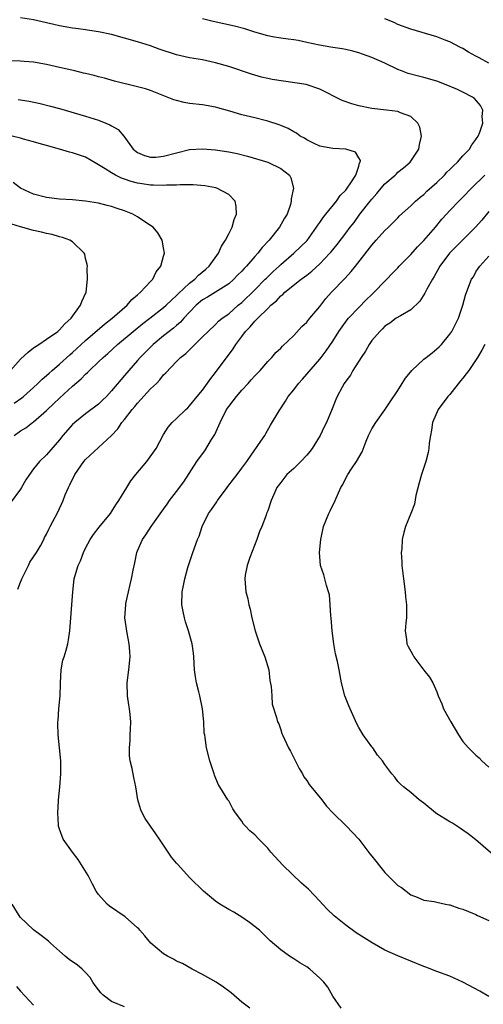
# Model space of a CAD drawing. Units: inches. Extents: x 2604000 to 2607000, y 1533000 to 1536000.
# Drawn here: x 2606819 to 2606890, y 1534402 to 1534553 of the extents above; entities that cross this region are included whole.
import ezdxf

# ---------------------------------------------------------------- set-up
doc = ezdxf.new("R2010")
doc.units = ezdxf.units.IN
doc.header["$MEASUREMENT"] = 0
doc.layers.add('LD26041533_2ft', color=112, linetype='Continuous')

msp = doc.modelspace()

# ---------------------------------------------------------------- linework, layer by layer
at = {"layer": 'LD26041533_2ft'}
for points, elevation in [([(2606854.23, 1534401), (2606853, 1534401.94), (2606851.36, 1534403.36), (2606850.23, 1534404.23), (2606849.08, 1534405), (2606847, 1534406.18), (2606845.41, 1534407), (2606843.89, 1534407.89), (2606843, 1534408.25), (2606842.54, 1534408.54), (2606841.6, 1534409), (2606841, 1534409.37), (2606839.01, 1534411), (2606838.11, 1534412.11), (2606837.32, 1534413), (2606837.18, 1534413.18), (2606837, 1534413.36), (2606835.07, 1534415.07), (2606832.68, 1534416.68), (2606832.31, 1534417), (2606831, 1534418.47), (2606830.65, 1534419), (2606830.07, 1534420.07), (2606829.59, 1534421), (2606829.38, 1534421.38), (2606827.85, 1534423.85), (2606826.97, 1534425), (2606825.57, 1534427), (2606825, 1534428.52), (2606824.86, 1534429), (2606824.84, 1534429.16), (2606824.75, 1534431), (2606824.84, 1534432.84), (2606824.83, 1534433), (2606825.05, 1534434.95), (2606825.22, 1534437), (2606825.19, 1534439), (2606824.81, 1534443), (2606824.74, 1534444.74), (2606824.74, 1534445), (2606824.78, 1534445.22), (2606824.88, 1534447), (2606825.08, 1534449), (2606825.15, 1534450.84), (2606825.14, 1534451), (2606825.27, 1534453), (2606825.53, 1534454.47), (2606825.71, 1534455), (2606826.02, 1534456.02), (2606826.27, 1534457), (2606826.39, 1534457.61), (2606826.58, 1534459), (2606826.9, 1534463), (2606827.03, 1534465), (2606827.27, 1534467), (2606827.34, 1534467.34), (2606827.84, 1534469), (2606828.24, 1534469.76), (2606828.67, 1534471), (2606829, 1534471.67), (2606829.71, 1534473), (2606830.22, 1534473.78), (2606831.09, 1534474.9), (2606832.83, 1534477), (2606833, 1534477.26), (2606833.64, 1534478.36), (2606834.1, 1534479), (2606835.32, 1534481), (2606835.97, 1534482.03), (2606836.75, 1534483), (2606838.41, 1534485), (2606839.83, 1534487), (2606841, 1534489.14), (2606841.71, 1534490.29), (2606842.33, 1534491), (2606843, 1534491.61), (2606844.39, 1534493), (2606844.73, 1534493.27), (2606845, 1534493.53), (2606846.17, 1534495), (2606847, 1534495.96), (2606848.27, 1534497.73), (2606849, 1534498.67), (2606851.7, 1534502.3), (2606852.11, 1534503), (2606853, 1534504.21), (2606853.6, 1534505), (2606854.29, 1534505.71), (2606855, 1534506.54), (2606855.25, 1534506.75), (2606855.46, 1534507), (2606857, 1534508.53), (2606857.49, 1534509), (2606858.33, 1534509.67), (2606859, 1534510.44), (2606859.33, 1534510.67), (2606859.64, 1534511), (2606862.14, 1534513), (2606862.65, 1534513.35), (2606863, 1534513.64), (2606863.78, 1534514.22), (2606865, 1534515.36), (2606866.57, 1534517), (2606866.77, 1534517.23), (2606867, 1534517.53), (2606867.66, 1534518.34), (2606869, 1534520.08), (2606869.69, 1534521), (2606870.27, 1534521.73), (2606871.16, 1534523), (2606872.73, 1534525), (2606873, 1534525.33), (2606873.8, 1534526.2), (2606874.44, 1534527), (2606875, 1534527.65), (2606876.57, 1534529), (2606876.78, 1534529.22), (2606877, 1534529.43), (2606877.89, 1534530.11), (2606878.89, 1534531), (2606880.22, 1534533), (2606880.31, 1534533.69), (2606880.65, 1534535), (2606880.39, 1534536.39), (2606880.09, 1534537), (2606879, 1534538), (2606877.41, 1534538.59), (2606877, 1534538.79), (2606875.27, 1534539), (2606873, 1534539.24), (2606871, 1534539.64), (2606869.94, 1534539.94), (2606868.46, 1534540.46), (2606865, 1534542.22), (2606862.91, 1534542.91), (2606861.19, 1534543.19), (2606859.43, 1534543.43), (2606857.69, 1534543.69), (2606857, 1534543.86), (2606856.05, 1534544.05), (2606854.53, 1534544.53), (2606851, 1534545.7), (2606849, 1534546.27), (2606847, 1534546.7), (2606845, 1534547.04), (2606843, 1534547.49), (2606840.34, 1534548.34), (2606839, 1534548.84), (2606837, 1534549.48), (2606835, 1534550.05), (2606833, 1534550.58), (2606831, 1534551.02), (2606829.28, 1534551.28), (2606829, 1534551.34), (2606827.52, 1534551.52), (2606827, 1534551.59), (2606825, 1534551.92), (2606824.14, 1534552.14), (2606823, 1534552.38), (2606821, 1534552.84), (2606819, 1534553.19)], 7544), ([(2606868.28, 1534401), (2606867, 1534402.84), (2606866.24, 1534404.24), (2606865.61, 1534405), (2606865, 1534405.61), (2606863.46, 1534407), (2606863, 1534407.36), (2606861.96, 1534407.96), (2606861, 1534408.6), (2606860.35, 1534409), (2606859, 1534409.95), (2606857.37, 1534411.37), (2606855.72, 1534413), (2606854.2, 1534414.2), (2606853.01, 1534415.01), (2606851.77, 1534415.77), (2606851, 1534416.19), (2606849.64, 1534417), (2606849, 1534417.47), (2606847.11, 1534419), (2606845.05, 1534421.05), (2606843.12, 1534423.12), (2606843, 1534423.28), (2606842.2, 1534424.2), (2606840.39, 1534427), (2606839.8, 1534427.8), (2606839, 1534428.98), (2606838.14, 1534430.14), (2606837.7, 1534431), (2606837.5, 1534431.5), (2606837.06, 1534433), (2606836.74, 1534435), (2606836.44, 1534436.44), (2606836.19, 1534437.81), (2606835.88, 1534439), (2606835.78, 1534439.78), (2606835.73, 1534441), (2606835.84, 1534442.16), (2606835.88, 1534443), (2606835.9, 1534443.9), (2606835.96, 1534445), (2606835.86, 1534446.14), (2606835.74, 1534447), (2606835.63, 1534447.63), (2606835.44, 1534449), (2606835.41, 1534451), (2606835.65, 1534453), (2606835.85, 1534455), (2606835.81, 1534455.81), (2606835.72, 1534457), (2606835.38, 1534458.62), (2606835.04, 1534461), (2606835.18, 1534463), (2606835.21, 1534463.21), (2606835.59, 1534465), (2606835.88, 1534466.12), (2606836.04, 1534467), (2606836.33, 1534468.33), (2606836.55, 1534469.45), (2606836.9, 1534471), (2606837, 1534471.26), (2606837.73, 1534473), (2606838.29, 1534473.71), (2606839.07, 1534475), (2606841, 1534477.7), (2606841.53, 1534478.47), (2606841.92, 1534479), (2606843, 1534480.38), (2606844.11, 1534481.89), (2606846.13, 1534485), (2606847, 1534486.2), (2606847.35, 1534486.65), (2606848.37, 1534488.37), (2606848.86, 1534489.14), (2606849.69, 1534491), (2606850.69, 1534493), (2606851, 1534493.46), (2606851.68, 1534494.32), (2606852.19, 1534495), (2606853, 1534495.98), (2606854, 1534497), (2606854.47, 1534497.53), (2606855, 1534498.16), (2606855.41, 1534498.59), (2606855.84, 1534499), (2606857, 1534500.37), (2606857.62, 1534501), (2606858.26, 1534501.74), (2606859, 1534502.39), (2606859.28, 1534502.72), (2606861, 1534504.34), (2606862.26, 1534505.74), (2606863, 1534506.43), (2606863.45, 1534507), (2606865, 1534508.84), (2606865.94, 1534510.06), (2606866.81, 1534511), (2606868.88, 1534513.12), (2606869.83, 1534514.17), (2606870.47, 1534515), (2606873, 1534518.24), (2606873.69, 1534519), (2606875, 1534520.49), (2606875.56, 1534521), (2606876.29, 1534521.71), (2606877, 1534522.46), (2606877.27, 1534522.73), (2606879, 1534524.28), (2606879.71, 1534525), (2606880.41, 1534525.59), (2606881, 1534526.03), (2606881.48, 1534526.52), (2606883, 1534527.88), (2606884.17, 1534529), (2606884.56, 1534529.44), (2606885, 1534529.88), (2606885.55, 1534530.45), (2606886.15, 1534531), (2606887, 1534531.95), (2606888, 1534533), (2606888.37, 1534533.63), (2606889, 1534534.46), (2606889.2, 1534534.8), (2606889.35, 1534535), (2606889.59, 1534535.59), (2606890.06, 1534537), (2606889.97, 1534538.03), (2606890.08, 1534539), (2606889.71, 1534539.71), (2606888.78, 1534540.78), (2606888.5, 1534541), (2606887, 1534541.77), (2606886.17, 1534542.17), (2606884.18, 1534543), (2606883, 1534543.43), (2606881, 1534544.01), (2606880.19, 1534544.19), (2606878.61, 1534544.61), (2606877.57, 1534545), (2606877, 1534545.23), (2606875, 1534546.19), (2606873, 1534547.09), (2606871.58, 1534547.58), (2606871, 1534547.79), (2606870.06, 1534548.06), (2606869, 1534548.28), (2606868.42, 1534548.42), (2606867, 1534548.61), (2606866.68, 1534548.68), (2606864.97, 1534548.97), (2606863, 1534549.4), (2606861.66, 1534549.66), (2606861, 1534549.78), (2606860.12, 1534549.88), (2606859, 1534550.06), (2606857.73, 1534550.27), (2606857, 1534550.42), (2606855, 1534550.98), (2606853.47, 1534551.47), (2606851.89, 1534551.89), (2606850.26, 1534552.26), (2606848.6, 1534552.6), (2606847, 1534553.02)], 7546), ([(2606891, 1534546.22), (2606889.48, 1534547), (2606889, 1534547.3), (2606887.88, 1534547.88), (2606887, 1534548.45), (2606886.62, 1534548.62), (2606885, 1534549.47), (2606884.26, 1534549.74), (2606883, 1534550.24), (2606879, 1534551.41), (2606877, 1534552.15), (2606876.43, 1534552.43), (2606875, 1534553.01)], 7548), ([(2606818.61, 1534465.39), (2606819, 1534466.45), (2606819.17, 1534466.83), (2606819.19, 1534467), (2606820.21, 1534469), (2606820.46, 1534469.54), (2606821.44, 1534471), (2606822.06, 1534472.06), (2606822.57, 1534473), (2606822.7, 1534473.3), (2606823, 1534473.83), (2606823.37, 1534474.63), (2606823.58, 1534475), (2606824.76, 1534477.24), (2606825.54, 1534479), (2606825.87, 1534479.87), (2606826.36, 1534481), (2606826.6, 1534481.4), (2606827, 1534482.28), (2606827.26, 1534482.74), (2606827.36, 1534483), (2606828.76, 1534485), (2606829, 1534485.29), (2606832.98, 1534489.02), (2606833.98, 1534490.02), (2606834.6, 1534491), (2606835, 1534491.47), (2606836.17, 1534493), (2606836.56, 1534493.44), (2606837, 1534493.98), (2606839, 1534496.15), (2606839.9, 1534497), (2606840.44, 1534497.56), (2606841, 1534498.3), (2606841.36, 1534498.64), (2606843, 1534500.39), (2606843.6, 1534501), (2606844.41, 1534501.59), (2606845.78, 1534503), (2606847, 1534504.16), (2606847.83, 1534505), (2606849, 1534506.07), (2606849.46, 1534506.54), (2606850.01, 1534507), (2606851, 1534507.7), (2606852.46, 1534509), (2606853, 1534509.45), (2606855, 1534511.39), (2606856.63, 1534513), (2606856.81, 1534513.19), (2606857.83, 1534514.17), (2606858.74, 1534515), (2606859, 1534515.25), (2606861.04, 1534517), (2606863.05, 1534518.95), (2606864.52, 1534521), (2606864.69, 1534521.31), (2606865, 1534521.73), (2606865.51, 1534522.49), (2606865.95, 1534523), (2606867.6, 1534525), (2606868.14, 1534525.86), (2606869, 1534526.71), (2606869.23, 1534527), (2606869.8, 1534527.8), (2606870.54, 1534529), (2606871, 1534530.38), (2606871.13, 1534530.87), (2606871.23, 1534531), (2606871.25, 1534531.25), (2606871, 1534531.64), (2606870.52, 1534532.52), (2606868.99, 1534532.99), (2606867, 1534533.08), (2606865, 1534533.47), (2606864.12, 1534533.88), (2606863, 1534534.43), (2606862.66, 1534534.66), (2606861.98, 1534535), (2606861.43, 1534535.43), (2606861, 1534535.65), (2606860.17, 1534536.17), (2606859, 1534536.63), (2606858.75, 1534536.75), (2606857, 1534537.31), (2606856.63, 1534537.37), (2606855, 1534537.79), (2606853, 1534538.26), (2606851.16, 1534538.84), (2606849.35, 1534539.35), (2606849, 1534539.46), (2606847, 1534539.79), (2606845, 1534540.03), (2606844.17, 1534540.17), (2606843, 1534540.45), (2606842.57, 1534540.57), (2606841.53, 1534541), (2606839, 1534542), (2606838.24, 1534542.24), (2606837, 1534542.58), (2606833.46, 1534543.46), (2606831.89, 1534543.89), (2606831, 1534544.11), (2606830.3, 1534544.3), (2606829, 1534544.59), (2606828.68, 1534544.68), (2606827.35, 1534545), (2606825, 1534545.55), (2606823, 1534545.98), (2606821, 1534546.33), (2606819.55, 1534546.45), (2606819, 1534546.51), (2606817, 1534546.55)], 7542), ([(2606818.63, 1534540.63), (2606820.35, 1534540.35), (2606822.01, 1534540.01), (2606823.62, 1534539.62), (2606825, 1534539.26), (2606829, 1534538.05), (2606831, 1534537.42), (2606832.13, 1534537), (2606832.74, 1534536.74), (2606833, 1534536.55), (2606834.01, 1534536.01), (2606834.9, 1534535), (2606836.33, 1534533), (2606837, 1534532.48), (2606838.04, 1534532.04), (2606839, 1534531.76), (2606839.78, 1534531.78), (2606841, 1534531.9), (2606843, 1534532.44), (2606845, 1534532.92), (2606847, 1534533.06), (2606849, 1534532.9), (2606851, 1534532.58), (2606852.31, 1534532.31), (2606853.91, 1534531.91), (2606857, 1534531.01), (2606859, 1534530.04), (2606860.34, 1534529), (2606860.58, 1534528.58), (2606860.94, 1534527), (2606860.63, 1534525.37), (2606860.63, 1534525), (2606860.48, 1534524.48), (2606859.98, 1534523), (2606859.6, 1534522.4), (2606858.81, 1534521), (2606857.22, 1534519), (2606856.13, 1534517.87), (2606855.47, 1534517), (2606855, 1534516.48), (2606853.73, 1534515), (2606853.36, 1534514.64), (2606853, 1534514.23), (2606852.38, 1534513.62), (2606851.8, 1534513), (2606851, 1534512.31), (2606849, 1534511.01), (2606847.75, 1534510.25), (2606847, 1534509.83), (2606846.01, 1534509), (2606845, 1534507.96), (2606844.13, 1534507), (2606843.61, 1534506.39), (2606843, 1534505.9), (2606842.52, 1534505.48), (2606841.87, 1534505), (2606841, 1534504.33), (2606839.38, 1534503), (2606837.42, 1534501), (2606837, 1534500.5), (2606835.66, 1534499), (2606835, 1534498.21), (2606834.43, 1534497.57), (2606833, 1534495.86), (2606832.2, 1534495), (2606831.6, 1534494.4), (2606831, 1534493.82), (2606829, 1534492.3), (2606827.35, 1534491), (2606827, 1534490.67), (2606825.52, 1534489), (2606825, 1534488.35), (2606823, 1534486.03), (2606821.92, 1534485), (2606821, 1534483.88), (2606820.37, 1534483), (2606819.84, 1534482.16), (2606819.17, 1534481), (2606819, 1534480.74), (2606817.39, 1534478.61)], 7540), ([(2606818.04, 1534489), (2606819, 1534489.69), (2606819.81, 1534490.19), (2606820.83, 1534491), (2606821, 1534491.12), (2606823, 1534492.85), (2606824.11, 1534493.89), (2606825, 1534494.74), (2606827, 1534496.59), (2606828.31, 1534497.69), (2606829, 1534498.43), (2606829.31, 1534498.69), (2606829.59, 1534499), (2606831, 1534500.31), (2606831.7, 1534501), (2606832.4, 1534501.6), (2606833.89, 1534503), (2606836.32, 1534505), (2606837.8, 1534506.2), (2606838.88, 1534507), (2606841, 1534508.64), (2606841.4, 1534509), (2606842.2, 1534509.8), (2606843, 1534510.49), (2606843.24, 1534510.76), (2606845, 1534512.4), (2606845.8, 1534513), (2606846.37, 1534513.63), (2606847.47, 1534514.53), (2606848, 1534515), (2606849.43, 1534517), (2606849.91, 1534518.09), (2606850.51, 1534519), (2606851, 1534520), (2606851.54, 1534521), (2606851.84, 1534522.16), (2606852.18, 1534523), (2606852.17, 1534524.17), (2606851.99, 1534525), (2606851, 1534526.03), (2606849.18, 1534527), (2606849.04, 1534527.04), (2606847.36, 1534527.36), (2606845.52, 1534527.52), (2606843.53, 1534527.53), (2606843, 1534527.48), (2606841.45, 1534527.45), (2606841, 1534527.4), (2606839.47, 1534527.47), (2606839, 1534527.46), (2606837.68, 1534527.68), (2606837, 1534527.77), (2606836.02, 1534528.02), (2606835, 1534528.38), (2606834.52, 1534528.52), (2606833.61, 1534529), (2606833, 1534529.35), (2606832.01, 1534529.99), (2606831, 1534530.59), (2606830.71, 1534530.71), (2606829, 1534531.74), (2606828.06, 1534532.06), (2606827, 1534532.45), (2606826.54, 1534532.54), (2606824.97, 1534533), (2606823, 1534533.54), (2606821.88, 1534533.88), (2606821, 1534534.12), (2606819.48, 1534534.52), (2606819, 1534534.66), (2606817.71, 1534535)], 7538), ([(2606891, 1534402.79), (2606889.6, 1534403.6), (2606887, 1534404.99), (2606885, 1534405.94), (2606883, 1534406.66), (2606881.3, 1534407.3), (2606881, 1534407.4), (2606877, 1534409.03), (2606875, 1534409.94), (2606873.07, 1534411.07), (2606870.61, 1534412.61), (2606869, 1534413.76), (2606867.45, 1534415), (2606867.21, 1534415.21), (2606866.17, 1534416.17), (2606865.4, 1534417), (2606865, 1534417.46), (2606863.28, 1534419.28), (2606862.21, 1534420.21), (2606859.31, 1534423), (2606857.49, 1534425), (2606857, 1534425.57), (2606855.66, 1534427), (2606855, 1534427.62), (2606854.27, 1534428.27), (2606853.59, 1534429), (2606853.3, 1534429.3), (2606853, 1534429.74), (2606852.07, 1534431), (2606851.66, 1534431.66), (2606851, 1534432.85), (2606850.89, 1534433), (2606849.65, 1534435), (2606849.41, 1534435.41), (2606848.82, 1534436.82), (2606848.78, 1534437), (2606848.67, 1534437.33), (2606848.09, 1534439), (2606847.57, 1534441), (2606847.4, 1534442.6), (2606847.32, 1534443), (2606847.24, 1534443.24), (2606847.19, 1534445), (2606847, 1534447), (2606846.58, 1534449), (2606846.4, 1534449.6), (2606846.04, 1534451), (2606845.92, 1534451.92), (2606845.74, 1534453), (2606845.63, 1534455), (2606845.57, 1534455.57), (2606845.37, 1534457), (2606844.84, 1534459), (2606844.38, 1534460.38), (2606844.22, 1534461), (2606844.03, 1534461.97), (2606843.8, 1534463), (2606843.83, 1534465), (2606844.05, 1534465.95), (2606844.26, 1534467), (2606844.73, 1534468.73), (2606845.49, 1534471), (2606846.23, 1534473), (2606846.46, 1534473.54), (2606846.9, 1534475), (2606847.88, 1534477), (2606848.37, 1534477.63), (2606849.18, 1534478.82), (2606849.27, 1534479), (2606850.76, 1534481), (2606850.86, 1534481.14), (2606851.72, 1534482.28), (2606852.31, 1534483), (2606853, 1534483.98), (2606853.78, 1534485), (2606855, 1534486.79), (2606855.17, 1534487), (2606855.6, 1534487.6), (2606856.54, 1534489), (2606856.7, 1534489.3), (2606857.44, 1534490.56), (2606858.78, 1534492.78), (2606859.74, 1534494.26), (2606860.17, 1534495), (2606861, 1534496.03), (2606861.73, 1534497), (2606862.35, 1534497.65), (2606865, 1534500.71), (2606865.23, 1534501), (2606865.99, 1534502.01), (2606867, 1534503.51), (2606867.94, 1534505), (2606869.23, 1534506.77), (2606869.42, 1534507), (2606871, 1534508.67), (2606872.15, 1534509.85), (2606873, 1534510.67), (2606873.38, 1534511), (2606875, 1534512.73), (2606875.29, 1534513), (2606876.13, 1534513.87), (2606877, 1534514.76), (2606877.21, 1534515), (2606879, 1534516.83), (2606880.03, 1534517.97), (2606881, 1534518.95), (2606882.78, 1534521), (2606883.79, 1534522.21), (2606884.49, 1534523), (2606885, 1534523.56), (2606886.36, 1534525), (2606887, 1534525.62), (2606888.32, 1534527), (2606890.39, 1534529)], 7548), ([(2606818.05, 1534493.95), (2606819.21, 1534494.79), (2606819.46, 1534495), (2606821, 1534496.37), (2606821.68, 1534497), (2606822.35, 1534497.65), (2606823, 1534498.19), (2606823.42, 1534498.58), (2606823.88, 1534499), (2606825, 1534499.95), (2606826.59, 1534501.41), (2606827, 1534501.74), (2606827.66, 1534502.34), (2606829, 1534503.57), (2606831.9, 1534506.1), (2606833.1, 1534507), (2606835.38, 1534509), (2606836.11, 1534509.89), (2606837, 1534510.6), (2606837.47, 1534511), (2606839, 1534512.67), (2606839.34, 1534513), (2606839.87, 1534514.13), (2606840.59, 1534515), (2606841, 1534516.57), (2606841.13, 1534517), (2606841, 1534517.83), (2606840.8, 1534519), (2606840.12, 1534520.12), (2606839.38, 1534521), (2606839, 1534521.27), (2606838.26, 1534521.74), (2606837, 1534522.59), (2606836.28, 1534523), (2606835, 1534523.51), (2606833.87, 1534523.87), (2606833, 1534524.17), (2606832.33, 1534524.33), (2606831, 1534524.68), (2606828.98, 1534525.02), (2606827, 1534525.18), (2606825, 1534525.3), (2606823, 1534525.55), (2606821, 1534526.1), (2606819, 1534527), (2606817.86, 1534527.86)], 7536), ([(2606891, 1534523.41), (2606889.91, 1534522.09), (2606888.95, 1534521), (2606886.92, 1534519), (2606884.96, 1534517), (2606883.46, 1534515), (2606882.59, 1534513.41), (2606882.33, 1534513), (2606881.48, 1534511.48), (2606881.16, 1534510.84), (2606880.37, 1534509.63), (2606879, 1534508.32), (2606877.4, 1534507.4), (2606876.77, 1534507), (2606875.75, 1534506.25), (2606875, 1534505.79), (2606874.62, 1534505.38), (2606874.21, 1534505), (2606873, 1534503.58), (2606872.62, 1534503), (2606872.03, 1534501.97), (2606871.37, 1534501), (2606870.11, 1534499), (2606869.71, 1534498.29), (2606869, 1534497.36), (2606868.75, 1534497), (2606868.43, 1534496.43), (2606867.68, 1534495), (2606867.49, 1534494.51), (2606866.91, 1534493.09), (2606866.02, 1534491), (2606865.67, 1534490.33), (2606865.05, 1534489), (2606863.83, 1534487), (2606863.47, 1534486.53), (2606863, 1534485.98), (2606862.09, 1534485), (2606861, 1534483.95), (2606859.95, 1534483), (2606859, 1534481.79), (2606858.42, 1534481), (2606857.92, 1534479.92), (2606857.52, 1534479), (2606857, 1534477.41), (2606856.83, 1534477), (2606856.76, 1534476.76), (2606856.09, 1534475), (2606855.75, 1534474.25), (2606855.33, 1534473), (2606854.26, 1534470.26), (2606853.85, 1534469), (2606853.53, 1534467.53), (2606853.46, 1534467), (2606853.63, 1534465), (2606853.92, 1534463.92), (2606854.1, 1534463), (2606854.29, 1534462.29), (2606854.56, 1534461), (2606855.05, 1534459), (2606855.76, 1534457), (2606856.58, 1534455), (2606857.16, 1534453), (2606857.35, 1534451.35), (2606857.55, 1534450.45), (2606857.61, 1534449), (2606857.7, 1534447.7), (2606858.34, 1534445.66), (2606858.53, 1534445), (2606858.69, 1534444.69), (2606859, 1534443.79), (2606859.19, 1534443.19), (2606859.26, 1534443), (2606860.18, 1534441), (2606860.49, 1534440.49), (2606861.84, 1534437.84), (2606862.34, 1534437), (2606862.55, 1534436.55), (2606863, 1534436), (2606863.38, 1534435.38), (2606865.32, 1534433), (2606866.03, 1534432.03), (2606867.01, 1534431.01), (2606869.09, 1534429), (2606871, 1534426.97), (2606872.72, 1534424.72), (2606873, 1534424.39), (2606875, 1534421.86), (2606875.86, 1534421), (2606876.44, 1534420.44), (2606877, 1534419.87), (2606877.55, 1534419.55), (2606878.26, 1534419), (2606879, 1534418.4), (2606879.95, 1534418.05), (2606881, 1534417.6), (2606882.61, 1534417.39), (2606883, 1534417.28), (2606884.33, 1534417), (2606884.89, 1534416.89), (2606885, 1534416.88), (2606886.4, 1534416.4), (2606887, 1534416.23), (2606887.85, 1534415.85), (2606889, 1534415.38), (2606889.25, 1534415.25), (2606891, 1534414.47)], 7550), ([(2606817.44, 1534499), (2606819, 1534500.73), (2606820.2, 1534501.8), (2606821, 1534502.45), (2606821.8, 1534503), (2606823, 1534503.78), (2606824.73, 1534505), (2606825, 1534505.23), (2606825.83, 1534506.17), (2606826.78, 1534507), (2606828.24, 1534509), (2606828.42, 1534509.58), (2606829.07, 1534511), (2606829.31, 1534513), (2606829.27, 1534514.73), (2606829.28, 1534515), (2606829.25, 1534515.25), (2606829, 1534516.21), (2606828.87, 1534516.87), (2606828.81, 1534517), (2606827, 1534518.74), (2606826.57, 1534519), (2606825.44, 1534519.44), (2606825, 1534519.54), (2606823.87, 1534519.87), (2606823, 1534520.04), (2606822.24, 1534520.24), (2606821, 1534520.51), (2606819, 1534521.06), (2606817, 1534521.69)], 7534), ([(2606893.48, 1534423), (2606889, 1534426.86), (2606887.81, 1534427.8), (2606887, 1534428.36), (2606886.64, 1534428.64), (2606885.43, 1534429.43), (2606885, 1534429.66), (2606883, 1534430.86), (2606882.79, 1534431), (2606881, 1534432.52), (2606880.27, 1534433), (2606879, 1534434.16), (2606877.86, 1534435), (2606877.41, 1534435.41), (2606877, 1534435.86), (2606876.52, 1534436.52), (2606876.1, 1534437), (2606875, 1534438.43), (2606874.62, 1534439), (2606873.87, 1534439.87), (2606873.14, 1534441), (2606873, 1534441.16), (2606871.69, 1534443), (2606871, 1534444.14), (2606870.7, 1534444.7), (2606870.1, 1534446.1), (2606869.65, 1534447), (2606869.48, 1534447.48), (2606868.84, 1534449), (2606868.36, 1534451), (2606868, 1534453), (2606867.73, 1534454.27), (2606867.43, 1534455.43), (2606867.17, 1534457), (2606866.92, 1534459), (2606866.76, 1534461), (2606866.71, 1534461.29), (2606866.62, 1534463), (2606866.51, 1534464.51), (2606866.36, 1534465), (2606866.03, 1534465.97), (2606865.79, 1534467), (2606865.61, 1534467.61), (2606865.14, 1534469), (2606864.96, 1534471), (2606865.18, 1534473), (2606865.59, 1534475), (2606866.38, 1534477), (2606866.6, 1534477.4), (2606867.35, 1534479), (2606868.22, 1534481), (2606868.53, 1534481.47), (2606869, 1534482.43), (2606869.31, 1534483), (2606869.88, 1534483.88), (2606870.67, 1534485), (2606871.5, 1534486.5), (2606872.11, 1534488.11), (2606872.5, 1534489), (2606873, 1534490.02), (2606873.61, 1534491), (2606875, 1534492.94), (2606875.81, 1534494.19), (2606877, 1534495.9), (2606877.68, 1534497), (2606878.2, 1534497.8), (2606879.16, 1534499), (2606881, 1534500.72), (2606881.35, 1534501), (2606882.3, 1534501.7), (2606883.38, 1534502.62), (2606883.71, 1534503), (2606885, 1534504.58), (2606885.28, 1534505), (2606885.88, 1534506.12), (2606886.31, 1534507), (2606886.98, 1534509), (2606887.42, 1534510.58), (2606887.92, 1534511.92), (2606888.35, 1534513), (2606888.61, 1534513.39), (2606889, 1534514.16), (2606889.37, 1534514.63), (2606889.59, 1534515), (2606891, 1534516.55)], 7552), ([(2606890.39, 1534503), (2606889.9, 1534502.1), (2606889.26, 1534501), (2606887.91, 1534499), (2606887.52, 1534498.48), (2606887, 1534497.82), (2606886.61, 1534497.39), (2606885, 1534495.31), (2606884.71, 1534495), (2606883.21, 1534493), (2606882.33, 1534491), (2606882.17, 1534489.83), (2606882, 1534489), (2606881.82, 1534487.82), (2606881.77, 1534487), (2606881.64, 1534486.36), (2606881.29, 1534485), (2606880.63, 1534483), (2606880.28, 1534481.72), (2606879.79, 1534479.78), (2606879.55, 1534478.45), (2606879, 1534477.02), (2606878.19, 1534475), (2606877.9, 1534474.1), (2606877.67, 1534473), (2606877.6, 1534471.6), (2606877.5, 1534471), (2606877.6, 1534469.6), (2606877.6, 1534469), (2606877.85, 1534467), (2606878.12, 1534465), (2606878.19, 1534464.19), (2606878.34, 1534463), (2606878.31, 1534462.31), (2606878.35, 1534461), (2606878.24, 1534460.24), (2606878.15, 1534459), (2606878.34, 1534457.66), (2606878.41, 1534457), (2606878.6, 1534456.6), (2606879, 1534455.88), (2606879.29, 1534455.29), (2606879.48, 1534455), (2606881, 1534452.95), (2606881.85, 1534451.85), (2606882.38, 1534451), (2606883, 1534449.61), (2606883.22, 1534449), (2606883.77, 1534447.77), (2606884, 1534447), (2606885.13, 1534445), (2606886.35, 1534443), (2606887, 1534441.98), (2606887.86, 1534441), (2606888.45, 1534440.45), (2606889, 1534439.87), (2606889.48, 1534439.48), (2606889.91, 1534439), (2606891, 1534438.03)], 7554), ([(2606835, 1534401.22), (2606833, 1534402.02), (2606831.71, 1534403), (2606831.37, 1534403.37), (2606831, 1534403.81), (2606830.5, 1534404.5), (2606830.1, 1534405), (2606829.73, 1534405.73), (2606829, 1534406.51), (2606828.47, 1534407), (2606827.69, 1534407.69), (2606827, 1534408.12), (2606826.5, 1534408.5), (2606825.88, 1534409), (2606825, 1534409.76), (2606823.61, 1534411), (2606823.31, 1534411.31), (2606822.19, 1534412.19), (2606821, 1534413.05), (2606818.96, 1534415), (2606817.73, 1534417)], 7542), ([(2606818.36, 1534404.36), (2606819, 1534403.6), (2606821, 1534401.47)], 7540)]:
    msp.add_lwpolyline(points, dxfattribs=dict(at, elevation=elevation))

doc.saveas('drawing.dxf')
